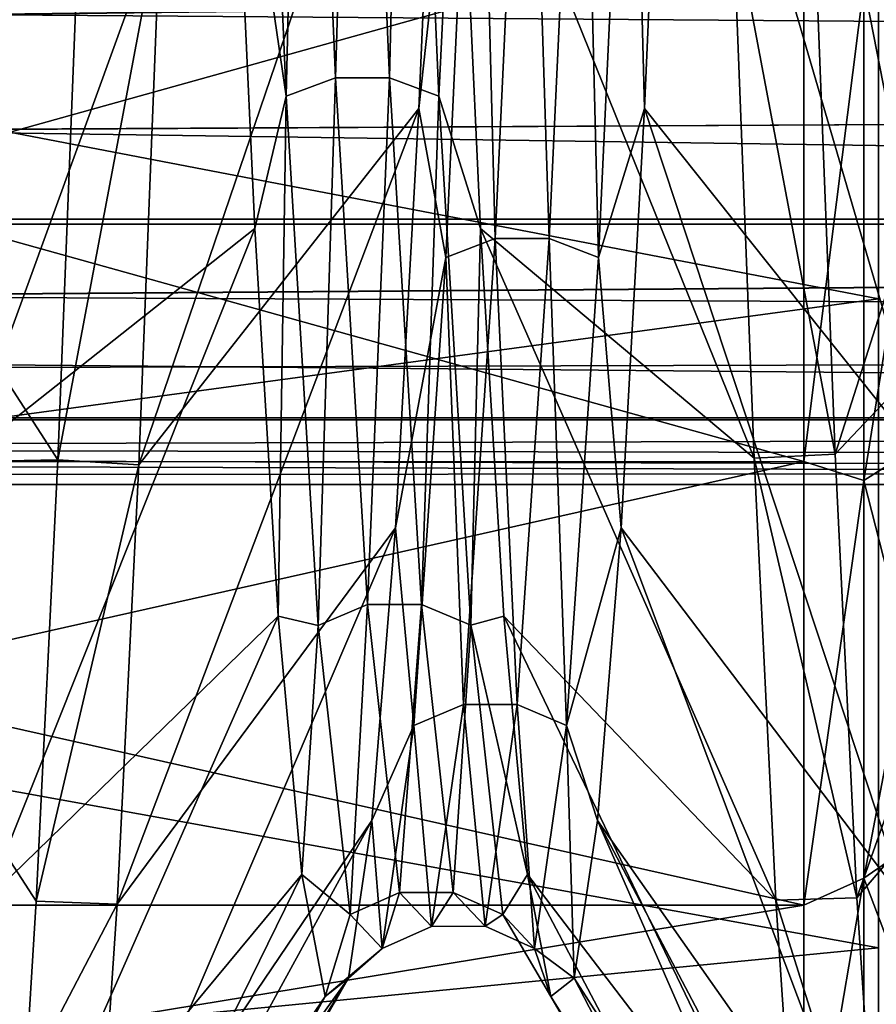
# Model space of a CAD drawing. Units: inches. Extents: x 153 to 463, y 65 to 149.
# Drawn here: x 179 to 180, y 99 to 101 of the extents above; entities that cross this region are included whole.
import ezdxf

# ---------------------------------------------------------------- set-up
doc = ezdxf.new("R2010")
doc.units = ezdxf.units.IN
doc.header["$MEASUREMENT"] = 0
for name, color, linetype in [('1963', 7, 'Continuous'), ('2071', 7, 'Continuous'), ('2072', 7, 'Continuous'), ('2073', 7, 'Continuous'), ('2074', 7, 'Continuous'), ('2099', 7, 'Continuous'), ('2100', 7, 'Continuous'), ('2105', 7, 'Continuous'), ('32', 7, 'Continuous'), ('34', 7, 'Continuous'), ('35', 7, 'Continuous'), ('50', 7, 'Continuous'), ('51', 7, 'Continuous'), ('52', 7, 'Continuous')]:
    doc.layers.add(name, color=color, linetype=linetype)

msp = doc.modelspace()

# ---------------------------------------------------------------- linework, layer by layer
at = {"layer": '1963', "color": 7, "linetype": 'Continuous'}
for points in [[(153.2248, 100.4102, 205.0317), (192.9248, 100.8954, 206.0771), (153.2248, 100.9075, 206.0978), (153.2248, 100.4102, 205.0317)], [(188.2248, 100.9074, 199.3468), (188.2248, 100.41, 200.4132), (153.2248, 100.9075, 199.3469), (188.2248, 100.9074, 199.3468)], [(153.2248, 100.9075, 199.3469), (188.2248, 100.41, 200.4132), (153.2248, 100.4102, 200.413), (153.2248, 100.9075, 199.3469)], [(192.9248, 100.6231, 205.549), (192.9248, 100.8954, 206.0771), (153.2248, 100.4102, 205.0317), (192.9248, 100.6231, 205.549)], [(192.9248, 100.3986, 205), (192.9248, 100.6231, 205.549), (153.2248, 100.4102, 205.0317), (192.9248, 100.3986, 205)], [(153.2248, 100.1054, 203.8951), (192.9248, 100.3986, 205), (153.2248, 100.4102, 205.0317), (153.2248, 100.1054, 203.8951)], [(188.2248, 100.41, 200.4132), (188.2248, 100.1053, 201.5498), (153.2248, 100.4102, 200.413), (188.2248, 100.41, 200.4132)], [(153.2248, 100.4102, 200.413), (188.2248, 100.1053, 201.5498), (153.2248, 100.1054, 201.5496), (153.2248, 100.4102, 200.413)], [(192.9248, 100.2242, 204.4372), (192.9248, 100.3986, 205), (153.2248, 100.1054, 203.8951), (192.9248, 100.2242, 204.4372)], [(192.9248, 100.1003, 203.8658), (192.9248, 100.2242, 204.4372), (153.2248, 100.1054, 203.8951), (192.9248, 100.1003, 203.8658)], [(153.2248, 100.0027, 202.7224), (192.9248, 100.1003, 203.8658), (153.2248, 100.1054, 203.8951), (153.2248, 100.0027, 202.7224)], [(188.2248, 100.1053, 201.5498), (188.2248, 100.0027, 202.7224), (153.2248, 100.1054, 201.5496), (188.2248, 100.1053, 201.5498)], [(153.2248, 100.1054, 201.5496), (188.2248, 100.0027, 202.7224), (153.2248, 100.0027, 202.7224), (153.2248, 100.1054, 201.5496)], [(192.9248, 100.0269, 203.2929), (192.9248, 100.1003, 203.8658), (153.2248, 100.0027, 202.7224), (192.9248, 100.0269, 203.2929)], [(188.2248, 100.0027, 202.7224), (192.9248, 100.0269, 203.2929), (153.2248, 100.0027, 202.7224), (188.2248, 100.0027, 202.7224)]]:
    msp.add_3dface(points, dxfattribs=at)
at = {"layer": '2071', "color": 41, "linetype": 'Continuous', "true_color": 0xf7e363}
for points in [[(179.0134, 100.0409, 197.8395), (179.0467, 100.8843, 196.8528), (179.171, 100.8764, 196.8607), (179.0134, 100.0409, 197.8395)], [(179.0134, 100.0409, 197.8395), (179.171, 100.8764, 196.8607), (179.1376, 100.0329, 197.8506), (179.0134, 100.0409, 197.8395)], [(178.9801, 99.3633, 198.9425), (179.0134, 100.0409, 197.8395), (179.1376, 100.0329, 197.8506), (178.9801, 99.3633, 198.9425)], [(178.9801, 99.3633, 198.9425), (179.1376, 100.0329, 197.8506), (179.1044, 99.3588, 198.9514), (178.9801, 99.3633, 198.9425)], [(178.9633, 99.0882, 199.5373), (178.9801, 99.3633, 198.9425), (179.1044, 99.3588, 198.9514), (178.9633, 99.0882, 199.5373)], [(178.9633, 99.0882, 199.5373), (179.1044, 99.3588, 198.9514), (179.071, 98.86, 200.1544), (178.9633, 99.0882, 199.5373)]]:
    msp.add_3dface(points, dxfattribs=at)
at = {"layer": '2072', "color": 41, "linetype": 'Continuous', "true_color": 0xf7e363}
for points in [[(180.0495, 100.8814, 208.589), (180.2069, 100.0495, 207.6169), (180.1738, 100.8875, 208.5951), (180.0495, 100.8814, 208.589)], [(180.0495, 100.8814, 208.589), (180.0826, 100.0434, 207.6086), (180.2069, 100.0495, 207.6169), (180.0495, 100.8814, 208.589)], [(180.0826, 100.0434, 207.6086), (180.2402, 99.3685, 206.5122), (180.2069, 100.0495, 207.6169), (180.0826, 100.0434, 207.6086)], [(180.0826, 100.0434, 207.6086), (180.1158, 99.3652, 206.5058), (180.2402, 99.3685, 206.5122), (180.0826, 100.0434, 207.6086)], [(180.1158, 99.3652, 206.5058), (180.2739, 98.8627, 205.2987), (180.2402, 99.3685, 206.5122), (180.1158, 99.3652, 206.5058)], [(180.1158, 99.3652, 206.5058), (180.1495, 98.8612, 205.2941), (180.2739, 98.8627, 205.2987), (180.1158, 99.3652, 206.5058)]]:
    msp.add_3dface(points, dxfattribs=at)
at = {"layer": '2073', "color": 41, "linetype": 'Continuous', "true_color": 0xf7e363}
for points in [[(153.2248, 100.4098, 205.0307), (153.2248, 100.9071, 206.0973), (192.9248, 100.6231, 205.549), (153.2248, 100.4098, 205.0307)], [(192.9248, 100.6231, 205.549), (153.2248, 100.9071, 206.0973), (192.9248, 100.8954, 206.0771), (192.9248, 100.6231, 205.549)], [(192.9248, 100.3986, 205), (153.2248, 100.4098, 205.0307), (192.9248, 100.6231, 205.549), (192.9248, 100.3986, 205)], [(153.2248, 100.1052, 203.8941), (153.2248, 100.4098, 205.0307), (192.9248, 100.2242, 204.4372), (153.2248, 100.1052, 203.8941)], [(192.9248, 100.2242, 204.4372), (153.2248, 100.4098, 205.0307), (192.9248, 100.3986, 205), (192.9248, 100.2242, 204.4372)], [(192.9248, 100.1003, 203.8658), (153.2248, 100.1052, 203.8941), (192.9248, 100.2242, 204.4372), (192.9248, 100.1003, 203.8658)], [(153.2248, 100.0027, 202.7224), (153.2248, 100.1052, 203.8941), (192.9248, 100.0027, 202.7224), (153.2248, 100.0027, 202.7224)], [(192.9248, 100.0027, 202.7224), (153.2248, 100.1052, 203.8941), (192.9248, 100.0269, 203.2929), (192.9248, 100.0027, 202.7224)], [(192.9248, 100.0269, 203.2929), (153.2248, 100.1052, 203.8941), (192.9248, 100.1003, 203.8658), (192.9248, 100.0269, 203.2929)]]:
    msp.add_3dface(points, dxfattribs=at)
at = {"layer": '2074', "color": 41, "linetype": 'Continuous', "true_color": 0xf7e363}
for points in [[(153.2248, 100.9071, 199.3474), (153.2248, 100.4098, 200.414), (192.9248, 100.8952, 199.3679), (153.2248, 100.9071, 199.3474)], [(192.9248, 100.8952, 199.3679), (153.2248, 100.4098, 200.414), (192.9248, 100.6229, 199.8961), (192.9248, 100.8952, 199.3679)], [(192.9248, 100.6229, 199.8961), (153.2248, 100.4098, 200.414), (192.9248, 100.3985, 200.445), (192.9248, 100.6229, 199.8961)], [(153.2248, 100.4098, 200.414), (153.2248, 100.1052, 201.5506), (192.9248, 100.3985, 200.445), (153.2248, 100.4098, 200.414)], [(192.9248, 100.3985, 200.445), (153.2248, 100.1052, 201.5506), (192.9248, 100.2241, 201.0078), (192.9248, 100.3985, 200.445)], [(192.9248, 100.2241, 201.0078), (153.2248, 100.1052, 201.5506), (192.9248, 100.1002, 201.5791), (192.9248, 100.2241, 201.0078)], [(153.2248, 100.1052, 201.5506), (153.2248, 100.0027, 202.7224), (192.9248, 100.1002, 201.5791), (153.2248, 100.1052, 201.5506)], [(192.9248, 100.1002, 201.5791), (153.2248, 100.0027, 202.7224), (192.9248, 100.0269, 202.1519), (192.9248, 100.1002, 201.5791)], [(153.2248, 100.0027, 202.7224), (192.9248, 100.0027, 202.7224), (192.9248, 100.0269, 202.1519), (153.2248, 100.0027, 202.7224)]]:
    msp.add_3dface(points, dxfattribs=at)
at = {"layer": '2099', "color": 41, "linetype": 'Continuous', "true_color": 0xf7e363}
for points in [[(178.5831, 100.706, 198.2013), (178.6191, 101.5529, 197.2484), (179.0467, 100.8843, 196.8528), (178.5831, 100.706, 198.2013)], [(179.95, 101.399, 197.3988), (180.35, 100.0329, 197.8506), (179.9141, 100.5797, 198.3754), (179.95, 101.399, 197.3988)], [(180.3834, 100.8764, 196.8607), (180.35, 100.0329, 197.8506), (179.95, 101.399, 197.3988), (180.3834, 100.8764, 196.8607)], [(179.6263, 101.1714, 207.8068), (179.6623, 100.3955, 206.7953), (180.0826, 100.0434, 207.6086), (179.6263, 101.1714, 207.8068)], [(180.0495, 100.8814, 208.589), (179.6263, 101.1714, 207.8068), (180.0826, 100.0434, 207.6086), (180.0495, 100.8814, 208.589)], [(179.0134, 100.0409, 197.8395), (178.5831, 100.706, 198.2013), (179.0467, 100.8843, 196.8528), (179.0134, 100.0409, 197.8395)], [(178.5472, 100.0316, 199.283), (178.5831, 100.706, 198.2013), (179.0134, 100.0409, 197.8395), (178.5472, 100.0316, 199.283)], [(179.9141, 100.5797, 198.3754), (180.3169, 99.3588, 198.9514), (179.8781, 99.9363, 199.4759), (179.9141, 100.5797, 198.3754)], [(180.35, 100.0329, 197.8506), (180.3169, 99.3588, 198.9514), (179.9141, 100.5797, 198.3754), (180.35, 100.0329, 197.8506)], [(179.6623, 100.3955, 206.7953), (179.6982, 99.8009, 205.6677), (180.1158, 99.3652, 206.5058), (179.6623, 100.3955, 206.7953)], [(180.0826, 100.0434, 207.6086), (179.6623, 100.3955, 206.7953), (180.1158, 99.3652, 206.5058), (180.0826, 100.0434, 207.6086)], [(178.9801, 99.3633, 198.9425), (178.5472, 100.0316, 199.283), (179.0134, 100.0409, 197.8395), (178.9801, 99.3633, 198.9425)], [(178.9465, 98.8604, 200.153), (178.5472, 100.0316, 199.283), (178.9633, 99.0882, 199.5373), (178.9465, 98.8604, 200.153)], [(178.9633, 99.0882, 199.5373), (178.5472, 100.0316, 199.283), (178.9801, 99.3633, 198.9425), (178.9633, 99.0882, 199.5373)], [(179.8781, 99.9363, 199.4759), (180.2835, 98.86, 200.1544), (179.8421, 99.4873, 200.669), (179.8781, 99.9363, 199.4759)], [(180.3169, 99.3588, 198.9514), (180.2835, 98.86, 200.1544), (179.8781, 99.9363, 199.4759), (180.3169, 99.3588, 198.9514)], [(179.6982, 99.8009, 205.6677), (179.7342, 99.4045, 204.4561), (180.1495, 98.8612, 205.2941), (179.6982, 99.8009, 205.6677)], [(180.1158, 99.3652, 206.5058), (179.6982, 99.8009, 205.6677), (180.1495, 98.8612, 205.2941), (180.1158, 99.3652, 206.5058)], [(179.8421, 99.4873, 200.669), (180.2499, 98.5543, 201.4275), (179.8062, 99.2454, 201.9206), (179.8421, 99.4873, 200.669)], [(180.2666, 98.6818, 200.7858), (180.2499, 98.5543, 201.4275), (179.8421, 99.4873, 200.669), (180.2666, 98.6818, 200.7858)], [(180.2835, 98.86, 200.1544), (180.2666, 98.6818, 200.7858), (179.8421, 99.4873, 200.669), (180.2835, 98.86, 200.1544)], [(179.7342, 99.4045, 204.4561), (179.7702, 99.2175, 203.1951), (180.1832, 98.5543, 204.0168), (179.7342, 99.4045, 204.4561)], [(180.1495, 98.8612, 205.2941), (179.7342, 99.4045, 204.4561), (180.1832, 98.5543, 204.0168), (180.1495, 98.8612, 205.2941)], [(179.8062, 99.2454, 201.9206), (180.2165, 98.4527, 202.7224), (179.7702, 99.2175, 203.1951), (179.8062, 99.2454, 201.9206)], [(180.2499, 98.5543, 201.4275), (180.2165, 98.4527, 202.7224), (179.8062, 99.2454, 201.9206), (180.2499, 98.5543, 201.4275)], [(179.7702, 99.2175, 203.1951), (180.2165, 98.4527, 202.7224), (180.1832, 98.5543, 204.0168), (179.7702, 99.2175, 203.1951)]]:
    msp.add_3dface(points, dxfattribs=at)
at = {"layer": '2100', "color": 41, "linetype": 'Continuous', "true_color": 0xf7e363}
for points in [[(179.6036, 101.399, 197.3988), (179.5677, 100.5797, 198.3754), (179.1376, 100.0329, 197.8506), (179.6036, 101.399, 197.3988)], [(179.171, 100.8764, 196.8607), (179.6036, 101.399, 197.3988), (179.1376, 100.0329, 197.8506), (179.171, 100.8764, 196.8607)], [(180.2069, 100.0495, 207.6169), (180.6108, 101.3185, 207.9637), (180.1738, 100.8875, 208.5951), (180.2069, 100.0495, 207.6169)], [(180.6468, 100.5142, 206.9748), (180.6108, 101.3185, 207.9637), (180.2069, 100.0495, 207.6169), (180.6468, 100.5142, 206.9748)], [(178.8702, 100.0434, 207.6086), (179.2799, 101.1714, 207.8068), (178.8371, 100.8814, 208.589), (178.8702, 100.0434, 207.6086)], [(179.3159, 100.3955, 206.7953), (179.2799, 101.1714, 207.8068), (178.8702, 100.0434, 207.6086), (179.3159, 100.3955, 206.7953)], [(179.5677, 100.5797, 198.3754), (179.5317, 99.9363, 199.4759), (179.1044, 99.3588, 198.9514), (179.5677, 100.5797, 198.3754)], [(179.1376, 100.0329, 197.8506), (179.5677, 100.5797, 198.3754), (179.1044, 99.3588, 198.9514), (179.1376, 100.0329, 197.8506)], [(180.2402, 99.3685, 206.5122), (180.6468, 100.5142, 206.9748), (180.2069, 100.0495, 207.6169), (180.2402, 99.3685, 206.5122)], [(180.6828, 99.8877, 205.8646), (180.6468, 100.5142, 206.9748), (180.2402, 99.3685, 206.5122), (180.6828, 99.8877, 205.8646)], [(178.9034, 99.3652, 206.5058), (179.3159, 100.3955, 206.7953), (178.8702, 100.0434, 207.6086), (178.9034, 99.3652, 206.5058)], [(179.3518, 99.8009, 205.6677), (179.3159, 100.3955, 206.7953), (178.9034, 99.3652, 206.5058), (179.3518, 99.8009, 205.6677)], [(179.5317, 99.9363, 199.4759), (179.4957, 99.4873, 200.669), (179.071, 98.86, 200.1544), (179.5317, 99.9363, 199.4759)], [(179.1044, 99.3588, 198.9514), (179.5317, 99.9363, 199.4759), (179.071, 98.86, 200.1544), (179.1044, 99.3588, 198.9514)], [(180.2739, 98.8627, 205.2987), (180.6828, 99.8877, 205.8646), (180.2402, 99.3685, 206.5122), (180.2739, 98.8627, 205.2987)], [(178.9371, 98.8612, 205.2941), (179.3518, 99.8009, 205.6677), (178.9034, 99.3652, 206.5058), (178.9371, 98.8612, 205.2941)], [(179.3878, 99.4045, 204.4561), (179.3518, 99.8009, 205.6677), (178.9371, 98.8612, 205.2941), (179.3878, 99.4045, 204.4561)], [(179.4957, 99.4873, 200.669), (179.4597, 99.2454, 201.9206), (179.0542, 98.6818, 200.7858), (179.4957, 99.4873, 200.669)], [(179.071, 98.86, 200.1544), (179.4957, 99.4873, 200.669), (179.0542, 98.6818, 200.7858), (179.071, 98.86, 200.1544)], [(178.9708, 98.5543, 204.0168), (179.3878, 99.4045, 204.4561), (178.9371, 98.8612, 205.2941), (178.9708, 98.5543, 204.0168)], [(179.4238, 99.2175, 203.1951), (179.3878, 99.4045, 204.4561), (178.9708, 98.5543, 204.0168), (179.4238, 99.2175, 203.1951)], [(179.4597, 99.2454, 201.9206), (179.4238, 99.2175, 203.1951), (179.0041, 98.4527, 202.7224), (179.4597, 99.2454, 201.9206)], [(179.0374, 98.5543, 201.4275), (179.4597, 99.2454, 201.9206), (179.0041, 98.4527, 202.7224), (179.0374, 98.5543, 201.4275)], [(179.0542, 98.6818, 200.7858), (179.4597, 99.2454, 201.9206), (179.0374, 98.5543, 201.4275), (179.0542, 98.6818, 200.7858)], [(179.0041, 98.4527, 202.7224), (179.4238, 99.2175, 203.1951), (178.9708, 98.5543, 204.0168), (179.0041, 98.4527, 202.7224)]]:
    msp.add_3dface(points, dxfattribs=at)
at = {"layer": '2105', "color": 41, "linetype": 'Continuous', "true_color": 0xf7e363}
for points in [[(179.364, 100.5985, 206.9894), (179.3909, 101.7583, 208.2566), (179.315, 101.7354, 208.2819), (179.364, 100.5985, 206.9894)], [(179.4399, 100.6266, 206.97), (179.3909, 101.7583, 208.2566), (179.364, 100.5985, 206.9894), (179.4399, 100.6266, 206.97)], [(179.4399, 100.6266, 206.97), (179.4734, 101.7583, 208.2565), (179.3909, 101.7583, 208.2566), (179.4399, 100.6266, 206.97)], [(179.5224, 100.6266, 206.9699), (179.4734, 101.7583, 208.2565), (179.4399, 100.6266, 206.97), (179.5224, 100.6266, 206.9699)], [(179.5224, 100.6266, 206.9699), (179.5494, 101.7355, 208.2818), (179.4734, 101.7583, 208.2565), (179.5224, 100.6266, 206.9699)], [(179.364, 100.5985, 206.9894), (179.315, 101.7354, 208.2819), (179.2799, 101.1714, 207.8068), (179.364, 100.5985, 206.9894)], [(179.5984, 100.5986, 206.9894), (179.5494, 101.7355, 208.2818), (179.5224, 100.6266, 206.9699), (179.5984, 100.5986, 206.9894)], [(179.5984, 100.5986, 206.9894), (179.6263, 101.1714, 207.8068), (179.5494, 101.7355, 208.2818), (179.5984, 100.5986, 206.9894)], [(179.734, 101.4319, 197.5012), (179.685, 100.3803, 198.8541), (179.6581, 101.4075, 197.4773), (179.734, 101.4319, 197.5012)], [(179.734, 101.4319, 197.5012), (179.7675, 100.3803, 198.8541), (179.685, 100.3803, 198.8541), (179.734, 101.4319, 197.5012)], [(179.8166, 101.4319, 197.5013), (179.7675, 100.3803, 198.8541), (179.734, 101.4319, 197.5012), (179.8166, 101.4319, 197.5013)], [(179.8166, 101.4319, 197.5013), (179.8435, 100.3512, 198.8364), (179.7675, 100.3803, 198.8541), (179.8166, 101.4319, 197.5013)], [(179.8925, 101.4076, 197.4774), (179.8435, 100.3512, 198.8364), (179.8166, 101.4319, 197.5013), (179.8925, 101.4076, 197.4774)], [(179.6581, 101.4075, 197.4773), (179.6091, 100.3511, 198.8363), (179.5677, 100.5797, 198.3754), (179.6581, 101.4075, 197.4773)], [(179.6036, 101.399, 197.3988), (179.6581, 101.4075, 197.4773), (179.5677, 100.5797, 198.3754), (179.6036, 101.399, 197.3988)], [(179.6581, 101.4075, 197.4773), (179.685, 100.3803, 198.8541), (179.6091, 100.3511, 198.8363), (179.6581, 101.4075, 197.4773)], [(179.8925, 101.4076, 197.4774), (179.9141, 100.5797, 198.3754), (179.8435, 100.3512, 198.8364), (179.8925, 101.4076, 197.4774)], [(179.95, 101.399, 197.3988), (179.9141, 100.5797, 198.3754), (179.8925, 101.4076, 197.4774), (179.95, 101.399, 197.3988)], [(179.3159, 100.3955, 206.7953), (179.364, 100.5985, 206.9894), (179.2799, 101.1714, 207.8068), (179.3159, 100.3955, 206.7953)], [(179.6623, 100.3955, 206.7953), (179.6263, 101.1714, 207.8068), (179.5984, 100.5986, 206.9894), (179.6623, 100.3955, 206.7953)], [(179.413, 99.7867, 205.4715), (179.4399, 100.6266, 206.97), (179.364, 100.5985, 206.9894), (179.413, 99.7867, 205.4715)], [(179.4889, 99.8186, 205.4589), (179.4399, 100.6266, 206.97), (179.413, 99.7867, 205.4715), (179.4889, 99.8186, 205.4589)], [(179.4889, 99.8186, 205.4589), (179.5224, 100.6266, 206.9699), (179.4399, 100.6266, 206.97), (179.4889, 99.8186, 205.4589)], [(179.5715, 99.8186, 205.4589), (179.5224, 100.6266, 206.9699), (179.4889, 99.8186, 205.4589), (179.5715, 99.8186, 205.4589)], [(179.5715, 99.8186, 205.4589), (179.5984, 100.5986, 206.9894), (179.5224, 100.6266, 206.9699), (179.5715, 99.8186, 205.4589)], [(179.3518, 99.8009, 205.6677), (179.364, 100.5985, 206.9894), (179.3159, 100.3955, 206.7953), (179.3518, 99.8009, 205.6677)], [(179.413, 99.7867, 205.4715), (179.364, 100.5985, 206.9894), (179.3518, 99.8009, 205.6677), (179.413, 99.7867, 205.4715)], [(179.6474, 99.7869, 205.4714), (179.5984, 100.5986, 206.9894), (179.5715, 99.8186, 205.4589), (179.6474, 99.7869, 205.4714)], [(179.6474, 99.7869, 205.4714), (179.6623, 100.3955, 206.7953), (179.5984, 100.5986, 206.9894), (179.6474, 99.7869, 205.4714)], [(179.5677, 100.5797, 198.3754), (179.6091, 100.3511, 198.8363), (179.5317, 99.9363, 199.4759), (179.5677, 100.5797, 198.3754)], [(179.9141, 100.5797, 198.3754), (179.8781, 99.9363, 199.4759), (179.8435, 100.3512, 198.8364), (179.9141, 100.5797, 198.3754)], [(179.6982, 99.8009, 205.6677), (179.6623, 100.3955, 206.7953), (179.6474, 99.7869, 205.4714), (179.6982, 99.8009, 205.6677)], [(179.685, 100.3803, 198.8541), (179.636, 99.6654, 200.4113), (179.6091, 100.3511, 198.8363), (179.685, 100.3803, 198.8541)], [(179.685, 100.3803, 198.8541), (179.7185, 99.6654, 200.4113), (179.636, 99.6654, 200.4113), (179.685, 100.3803, 198.8541)], [(179.7675, 100.3803, 198.8541), (179.7185, 99.6654, 200.4113), (179.685, 100.3803, 198.8541), (179.7675, 100.3803, 198.8541)], [(179.7675, 100.3803, 198.8541), (179.7945, 99.633, 200.4007), (179.7185, 99.6654, 200.4113), (179.7675, 100.3803, 198.8541)], [(179.8435, 100.3512, 198.8364), (179.7945, 99.633, 200.4007), (179.7675, 100.3803, 198.8541), (179.8435, 100.3512, 198.8364)], [(179.6091, 100.3511, 198.8363), (179.5601, 99.6329, 200.4007), (179.5317, 99.9363, 199.4759), (179.6091, 100.3511, 198.8363)], [(179.6091, 100.3511, 198.8363), (179.636, 99.6654, 200.4113), (179.5601, 99.6329, 200.4007), (179.6091, 100.3511, 198.8363)], [(179.8435, 100.3512, 198.8364), (179.8781, 99.9363, 199.4759), (179.7945, 99.633, 200.4007), (179.8435, 100.3512, 198.8364)], [(179.5317, 99.9363, 199.4759), (179.5601, 99.6329, 200.4007), (179.4957, 99.4873, 200.669), (179.5317, 99.9363, 199.4759)], [(179.8781, 99.9363, 199.4759), (179.8421, 99.4873, 200.669), (179.7945, 99.633, 200.4007), (179.8781, 99.9363, 199.4759)], [(179.4621, 99.343, 203.8083), (179.4889, 99.8186, 205.4589), (179.413, 99.7867, 205.4715), (179.4621, 99.343, 203.8083)], [(179.538, 99.3769, 203.8033), (179.4889, 99.8186, 205.4589), (179.4621, 99.343, 203.8083), (179.538, 99.3769, 203.8033)], [(179.538, 99.3769, 203.8033), (179.5715, 99.8186, 205.4589), (179.4889, 99.8186, 205.4589), (179.538, 99.3769, 203.8033)], [(179.6205, 99.3769, 203.8033), (179.5715, 99.8186, 205.4589), (179.538, 99.3769, 203.8033), (179.6205, 99.3769, 203.8033)], [(179.6205, 99.3769, 203.8033), (179.6474, 99.7869, 205.4714), (179.5715, 99.8186, 205.4589), (179.6205, 99.3769, 203.8033)], [(179.3878, 99.4045, 204.4561), (179.413, 99.7867, 205.4715), (179.3518, 99.8009, 205.6677), (179.3878, 99.4045, 204.4561)], [(179.7342, 99.4045, 204.4561), (179.6982, 99.8009, 205.6677), (179.6474, 99.7869, 205.4714), (179.7342, 99.4045, 204.4561)], [(179.4621, 99.343, 203.8083), (179.413, 99.7867, 205.4715), (179.3878, 99.4045, 204.4561), (179.4621, 99.343, 203.8083)], [(179.6964, 99.3432, 203.8083), (179.6474, 99.7869, 205.4714), (179.6205, 99.3769, 203.8033), (179.6964, 99.3432, 203.8083)], [(179.6964, 99.3432, 203.8083), (179.7342, 99.4045, 204.4561), (179.6474, 99.7869, 205.4714), (179.6964, 99.3432, 203.8083)], [(179.636, 99.6654, 200.4113), (179.587, 99.3249, 202.0906), (179.5601, 99.6329, 200.4007), (179.636, 99.6654, 200.4113)], [(179.636, 99.6654, 200.4113), (179.6695, 99.325, 202.0906), (179.587, 99.3249, 202.0906), (179.636, 99.6654, 200.4113)], [(179.7185, 99.6654, 200.4113), (179.6695, 99.325, 202.0906), (179.636, 99.6654, 200.4113), (179.7185, 99.6654, 200.4113)], [(179.7185, 99.6654, 200.4113), (179.7454, 99.291, 202.0878), (179.6695, 99.325, 202.0906), (179.7185, 99.6654, 200.4113)], [(179.7945, 99.633, 200.4007), (179.7454, 99.291, 202.0878), (179.7185, 99.6654, 200.4113), (179.7945, 99.633, 200.4007)], [(179.5601, 99.6329, 200.4007), (179.5111, 99.2908, 202.0877), (179.4957, 99.4873, 200.669), (179.5601, 99.6329, 200.4007)], [(179.5601, 99.6329, 200.4007), (179.587, 99.3249, 202.0906), (179.5111, 99.2908, 202.0877), (179.5601, 99.6329, 200.4007)], [(179.7945, 99.633, 200.4007), (179.8062, 99.2454, 201.9206), (179.7454, 99.291, 202.0878), (179.7945, 99.633, 200.4007)], [(179.8421, 99.4873, 200.669), (179.8062, 99.2454, 201.9206), (179.7945, 99.633, 200.4007), (179.8421, 99.4873, 200.669)], [(179.4957, 99.4873, 200.669), (179.5111, 99.2908, 202.0877), (179.4597, 99.2454, 201.9206), (179.4957, 99.4873, 200.669)], [(179.4238, 99.2175, 203.1951), (179.4621, 99.343, 203.8083), (179.3878, 99.4045, 204.4561), (179.4238, 99.2175, 203.1951)], [(179.7702, 99.2175, 203.1951), (179.7342, 99.4045, 204.4561), (179.6964, 99.3432, 203.8083), (179.7702, 99.2175, 203.1951)], [(179.5111, 99.2908, 202.0877), (179.538, 99.3769, 203.8033), (179.4621, 99.343, 203.8083), (179.5111, 99.2908, 202.0877)], [(179.587, 99.3249, 202.0906), (179.538, 99.3769, 203.8033), (179.5111, 99.2908, 202.0877), (179.587, 99.3249, 202.0906)], [(179.587, 99.3249, 202.0906), (179.6205, 99.3769, 203.8033), (179.538, 99.3769, 203.8033), (179.587, 99.3249, 202.0906)], [(179.6695, 99.325, 202.0906), (179.6205, 99.3769, 203.8033), (179.587, 99.3249, 202.0906), (179.6695, 99.325, 202.0906)], [(179.6695, 99.325, 202.0906), (179.6964, 99.3432, 203.8083), (179.6205, 99.3769, 203.8033), (179.6695, 99.325, 202.0906)], [(179.5111, 99.2908, 202.0877), (179.4621, 99.343, 203.8083), (179.4238, 99.2175, 203.1951), (179.5111, 99.2908, 202.0877)], [(179.7454, 99.291, 202.0878), (179.6964, 99.3432, 203.8083), (179.6695, 99.325, 202.0906), (179.7454, 99.291, 202.0878)], [(179.7454, 99.291, 202.0878), (179.7702, 99.2175, 203.1951), (179.6964, 99.3432, 203.8083), (179.7454, 99.291, 202.0878)], [(179.4597, 99.2454, 201.9206), (179.5111, 99.2908, 202.0877), (179.4238, 99.2175, 203.1951), (179.4597, 99.2454, 201.9206)], [(179.8062, 99.2454, 201.9206), (179.7702, 99.2175, 203.1951), (179.7454, 99.291, 202.0878), (179.8062, 99.2454, 201.9206)]]:
    msp.add_3dface(points, dxfattribs=at)
at = {"layer": '32', "color": 159, "linetype": 'Continuous', "true_color": 0x3b3d47}
for points in [[(180.2731, 100.2878, 210.1833), (180.2731, 101.4154, 211.0274), (177.1248, 100.8916, 210.0713), (180.2731, 100.2878, 210.1833)], [(177.1248, 99.8618, 209.1156), (180.2731, 100.2878, 210.1833), (177.1248, 100.8916, 210.0713), (177.1248, 99.8618, 209.1156)], [(180.2731, 99.2918, 209.1873), (180.2731, 100.2878, 210.1833), (177.1248, 99.8618, 209.1156), (180.2731, 99.2918, 209.1873)], [(177.1248, 98.9859, 208.0172), (180.2731, 99.2918, 209.1873), (177.1248, 99.8618, 209.1156), (177.1248, 98.9859, 208.0172)], [(180.2731, 98.4477, 208.0597), (180.2731, 99.2918, 209.1873), (177.1248, 98.9859, 208.0172), (180.2731, 98.4477, 208.0597)]]:
    msp.add_3dface(points, dxfattribs=at)
at = {"layer": '34', "color": 159, "linetype": 'Continuous', "true_color": 0x3b3d47}
for points in [[(177.1248, 100.0378, 207.6008), (177.1248, 100.8838, 208.5913), (180.1584, 100.0379, 207.601), (177.1248, 100.0378, 207.6008)], [(180.1584, 100.0379, 207.601), (177.1248, 100.8838, 208.5913), (180.1584, 100.8837, 208.5913), (180.1584, 100.0379, 207.601)], [(180.1584, 99.3574, 206.4905), (177.1248, 100.0378, 207.6008), (180.1584, 100.0379, 207.601), (180.1584, 99.3574, 206.4905)], [(177.1248, 99.3573, 206.4902), (177.1248, 100.0378, 207.6008), (180.1584, 99.3574, 206.4905), (177.1248, 99.3573, 206.4902)], [(180.1584, 98.859, 205.2872), (177.1248, 99.3573, 206.4902), (180.1584, 99.3574, 206.4905), (180.1584, 98.859, 205.2872)], [(177.1248, 98.8589, 205.2868), (177.1248, 99.3573, 206.4902), (180.1584, 98.859, 205.2872), (177.1248, 98.8589, 205.2868)]]:
    msp.add_3dface(points, dxfattribs=at)
at = {"layer": '35', "color": 159, "linetype": 'Continuous', "true_color": 0x3b3d47}
for points in [[(180.1584, 100.0379, 207.601), (180.1584, 100.8837, 208.5913), (180.2507, 100.7694, 208.2741), (180.1584, 100.0379, 207.601)], [(180.383, 100.0927, 207.2631), (180.2507, 100.7694, 208.2741), (180.383, 100.8439, 208.205), (180.383, 100.0927, 207.2631)], [(180.2507, 100.0088, 207.3203), (180.1584, 100.0379, 207.601), (180.2507, 100.7694, 208.2741), (180.2507, 100.0088, 207.3203)], [(180.2507, 100.0088, 207.3203), (180.2507, 100.7694, 208.2741), (180.383, 100.0927, 207.2631), (180.2507, 100.0088, 207.3203)], [(180.383, 99.4904, 206.2197), (180.2507, 100.0088, 207.3203), (180.383, 100.0927, 207.2631), (180.383, 99.4904, 206.2197)], [(180.1584, 99.3574, 206.4905), (180.1584, 100.0379, 207.601), (180.2507, 100.0088, 207.3203), (180.1584, 99.3574, 206.4905)], [(180.2507, 99.3988, 206.2638), (180.1584, 99.3574, 206.4905), (180.2507, 100.0088, 207.3203), (180.2507, 99.3988, 206.2638)], [(180.2507, 99.3988, 206.2638), (180.2507, 100.0088, 207.3203), (180.383, 99.4904, 206.2197), (180.2507, 99.3988, 206.2638)], [(180.383, 99.0502, 205.0983), (180.2507, 99.3988, 206.2638), (180.383, 99.4904, 206.2197), (180.383, 99.0502, 205.0983)], [(180.1584, 98.859, 205.2872), (180.1584, 99.3574, 206.4905), (180.2507, 99.3988, 206.2638), (180.1584, 98.859, 205.2872)], [(180.2507, 98.9531, 205.1282), (180.1584, 98.859, 205.2872), (180.2507, 99.3988, 206.2638), (180.2507, 98.9531, 205.1282)], [(180.2507, 98.9531, 205.1282), (180.2507, 99.3988, 206.2638), (180.383, 99.0502, 205.0983), (180.2507, 98.9531, 205.1282)]]:
    msp.add_3dface(points, dxfattribs=at)
at = {"layer": '50', "color": 159, "linetype": 'Continuous', "true_color": 0x3b3d47}
for points in [[(177.1248, 100.8916, 195.3734), (180.2731, 101.4154, 194.4173), (180.2731, 100.2878, 195.2614), (177.1248, 100.8916, 195.3734)], [(177.1248, 99.8618, 196.3291), (177.1248, 100.8916, 195.3734), (180.2731, 100.2878, 195.2614), (177.1248, 99.8618, 196.3291)], [(177.1248, 99.8618, 196.3291), (180.2731, 100.2878, 195.2614), (180.2731, 99.2918, 196.2574), (177.1248, 99.8618, 196.3291)], [(177.1248, 98.9859, 197.4275), (177.1248, 99.8618, 196.3291), (180.2731, 99.2918, 196.2574), (177.1248, 98.9859, 197.4275)], [(177.1248, 98.9859, 197.4275), (180.2731, 99.2918, 196.2574), (180.2731, 98.4477, 197.385), (177.1248, 98.9859, 197.4275)]]:
    msp.add_3dface(points, dxfattribs=at)
at = {"layer": '51', "color": 159, "linetype": 'Continuous', "true_color": 0x3b3d47}
for points in [[(177.1248, 100.8838, 196.8534), (177.1248, 100.0378, 197.8439), (180.1584, 100.8837, 196.8534), (177.1248, 100.8838, 196.8534)], [(180.1584, 100.8837, 196.8534), (177.1248, 100.0378, 197.8439), (180.1584, 100.0379, 197.8437), (180.1584, 100.8837, 196.8534)], [(177.1248, 100.0378, 197.8439), (177.1248, 99.3573, 198.9546), (180.1584, 100.0379, 197.8437), (177.1248, 100.0378, 197.8439)], [(180.1584, 100.0379, 197.8437), (177.1248, 99.3573, 198.9546), (180.1584, 99.3574, 198.9542), (180.1584, 100.0379, 197.8437)], [(177.1248, 99.3573, 198.9546), (177.1248, 98.8589, 200.1579), (180.1584, 99.3574, 198.9542), (177.1248, 99.3573, 198.9546)], [(180.1584, 99.3574, 198.9542), (177.1248, 98.8589, 200.1579), (180.1584, 98.859, 200.1575), (180.1584, 99.3574, 198.9542)]]:
    msp.add_3dface(points, dxfattribs=at)
at = {"layer": '52', "color": 159, "linetype": 'Continuous', "true_color": 0x3b3d47}
for points in [[(180.1584, 100.8837, 196.8534), (180.1584, 100.0379, 197.8437), (180.2507, 100.7694, 197.1707), (180.1584, 100.8837, 196.8534)], [(180.2507, 100.7694, 197.1707), (180.2507, 100.0088, 198.1244), (180.383, 100.8439, 197.2398), (180.2507, 100.7694, 197.1707)], [(180.383, 100.8439, 197.2398), (180.2507, 100.0088, 198.1244), (180.383, 100.0927, 198.1817), (180.383, 100.8439, 197.2398)], [(180.2507, 100.7694, 197.1707), (180.1584, 100.0379, 197.8437), (180.2507, 100.0088, 198.1244), (180.2507, 100.7694, 197.1707)], [(180.2507, 100.0088, 198.1244), (180.2507, 99.3988, 199.1809), (180.383, 100.0927, 198.1817), (180.2507, 100.0088, 198.1244)], [(180.383, 100.0927, 198.1817), (180.2507, 99.3988, 199.1809), (180.383, 99.4904, 199.225), (180.383, 100.0927, 198.1817)], [(180.1584, 100.0379, 197.8437), (180.1584, 99.3574, 198.9542), (180.2507, 100.0088, 198.1244), (180.1584, 100.0379, 197.8437)], [(180.2507, 100.0088, 198.1244), (180.1584, 99.3574, 198.9542), (180.2507, 99.3988, 199.1809), (180.2507, 100.0088, 198.1244)], [(180.2507, 99.3988, 199.1809), (180.2507, 98.9531, 200.3165), (180.383, 99.4904, 199.225), (180.2507, 99.3988, 199.1809)], [(180.383, 99.4904, 199.225), (180.2507, 98.9531, 200.3165), (180.383, 99.0502, 200.3465), (180.383, 99.4904, 199.225)], [(180.1584, 99.3574, 198.9542), (180.1584, 98.859, 200.1575), (180.2507, 99.3988, 199.1809), (180.1584, 99.3574, 198.9542)], [(180.2507, 99.3988, 199.1809), (180.1584, 98.859, 200.1575), (180.2507, 98.9531, 200.3165), (180.2507, 99.3988, 199.1809)]]:
    msp.add_3dface(points, dxfattribs=at)

doc.saveas('drawing.dxf')
